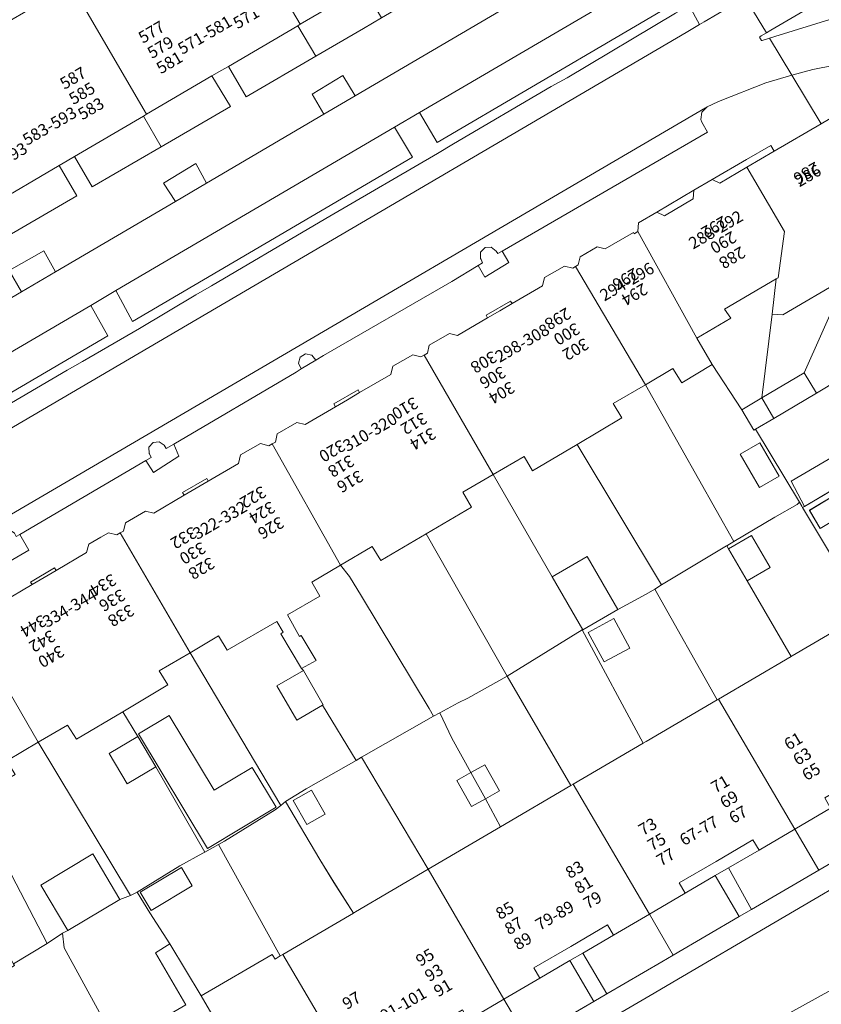
# Model space of a CAD drawing. Units: metres. Extents: x 75093 to 80256, y 453306 to 456736.
# Drawn here: x 77361 to 77429, y 453630 to 453714 of the extents above; entities that cross this region are included whole.
import ezdxf
from ezdxf.enums import TextEntityAlignment as Align

# ---------------------------------------------------------------- set-up
doc = ezdxf.new("R2010")
doc.units = ezdxf.units.M
doc.header["$MEASUREMENT"] = 0
for name, color, linetype, lineweight in [('Begroeid terreindeel_groenvoorziening_heesters_0', 7, 'Continuous', 0), ('Gebouwinstallatie_bordes_0', 7, 'Continuous', 0), ('Nummeraanduiding', 7, 'Continuous', 0), ('Nummeraanduidingreeks', 7, 'Continuous', 0), ('Onbegroeid terreindeel_erf_0', 7, 'Continuous', 0), ('Onbegroeid terreindeel_onverhard_0', 7, 'Continuous', 0), ('Pand_0', 7, 'Continuous', 0), ('Scheiding_0', 7, 'Continuous', 0), ('Wegdeel_gesloten verharding_asfalt_0', 7, 'Continuous', 0), ('Wegdeel_open verharding_0', 7, 'Continuous', 0), ('Wegdeel_open verharding_betonstraatstenen_0', 7, 'Continuous', 0), ('Wegdeel_open verharding_gebakken klinkers_0', 7, 'Continuous', 0), ('Wegdeel_open verharding_tegels_0', 7, 'Continuous', 0)]:
    doc.layers.add(name, color=color, linetype=linetype, lineweight=lineweight)

# ---------------------------------------------------------------- blocks, each defined once
blk = doc.blocks.new('BGT_lev_stadsdelen_Segbroek_REALDWG_1_FMEBLOCK159')
at = {"layer": 'Onbegroeid terreindeel_erf_0'}
for points in [[(2.877, 6.227), (-0.878, 3.787), (-6.654, 0.35), (-6.833, 0.277), (-2.926, -6.228), (6.833, -0.419)], [(-6.252, 0.031), (-3.631, 1.601), (-2.71, 0.063), (-5.331, -1.507)]]:
    blk.add_lwpolyline(points, close=True, dxfattribs=at)
blk = doc.blocks.new('BGT_lev_stadsdelen_Segbroek_REALDWG_1_FMEBLOCK223')
at = {"layer": 'Onbegroeid terreindeel_erf_0'}
for points in [[(0.43, 6.537), (-0.297, 6.102), (-2.631, 4.835), (-2.694, 4.794), (-5.662, 3.087), (-5.716, 3.089), (-0.558, -6.537), (-0.3, -6.386), (5.716, -2.859)], [(-3.859, 0.36), (-5.209, 2.863), (-3.037, 4.034), (-1.687, 1.531)]]:
    blk.add_lwpolyline(points, close=True, dxfattribs=at)
blk = doc.blocks.new('BGT_lev_stadsdelen_Segbroek_REALDWG_1_FMEBLOCK249')
at = {"layer": 'Onbegroeid terreindeel_erf_0'}
for points in [[(0.404, 6.606), (-0.062, 6.341), (-4.296, 3.929), (-6.042, 2.849), (-3.135, -2.061), (-1.938, -3.993), (-0.291, -6.606), (-0.105, -6.497), (6.043, -2.892)], [(-2.689, 1.782), (-4.238, 0.901), (-5.393, 2.933), (-3.844, 3.814)]]:
    blk.add_lwpolyline(points, close=True, dxfattribs=at)
blk = doc.blocks.new('BGT_lev_stadsdelen_Segbroek_REALDWG_1_FMEBLOCK271')
at = {"layer": 'Onbegroeid terreindeel_erf_0'}
for points in [[(2.818, 2.027), (2.663, 1.936), (1.637, 3.669), (-0.861, 7.495), (-3.425, 5.947), (-4.197, 7.157), (-6.522, 5.789), (0.978, -7.496), (4.437, -5.424), (6.33, -4.359), (6.522, -4.163)], [(3.167, 0.875), (4.81, -1.949), (3.14, -2.921), (1.497, -0.097)]]:
    blk.add_lwpolyline(points, close=True, dxfattribs=at)
blk = doc.blocks.new('BGT_lev_stadsdelen_Segbroek_REALDWG_1_FMEBLOCK666')
at = {"layer": 'Onbegroeid terreindeel_erf_0'}
for points in [[(0.834, 6.411), (-0.326, 5.773), (-0.514, 5.67), (-2.458, 4.602), (-6.063, 2.367), (-4.979, 0.618), (-3.282, -1.987), (-0.64, -6.411), (5.371, -2.912), (5.62, -3.287), (6.063, -3.027)], [(-1.392, 2.918), (-4.882, 0.839), (-5.799, 2.377), (-2.309, 4.456)]]:
    blk.add_lwpolyline(points, close=True, dxfattribs=at)
blk = doc.blocks.new('BGT_lev_stadsdelen_Segbroek_REALDWG_1_FMEBLOCK956')
at = {"layer": 'Wegdeel_gesloten verharding_asfalt_0'}
for points in [[(25.785, 10.189), (23.892, 13.316), (17.409, 7.826), (16.991, 7.472), (16.712, 7.961), (15.955, 9.285), (15.708, 9.716), (16.123, 9.962), (23.337, 14.235), (21.56, 17.171), (15.772, 13.799), (9.281, 10.001), (8.012, 9.256), (-12.332, -2.661), (-19.978, -7.164), (-25.488, -10.411), (-25.785, -10.586), (-23.986, -13.573), (-23.615, -13.355), (-16.708, -9.292), (-16.275, -9.037), (-16.022, -9.477), (-15.238, -10.84), (-14.957, -11.328), (-15.5, -11.495), (-23.277, -13.885), (-23.717, -14.02), (-21.82, -17.171), (-20.044, -16.664), (-18.201, -16.308), (-15.33, -15.445), (-15.181, -15.4), (-7.739, -10.966), (-7.205, -10.654), (13.128, 1.24), (20.416, 5.477), (20.61, 5.59), (22.791, 7.355)], [(6.162, 2.415), (6.543, 2.43), (6.968, 1.702), (6.536, 1.449), (-1.247, -3.107), (-1.887, -3.377), (-3.689, -3.841), (-4.728, -3.935), (-5.546, -3.972), (-6.046, -3.929), (-6.176, -3.671), (-6.406, -3.208), (-5.928, -2.929), (1.905, 1.645), (2.45, 1.869), (4.277, 2.34)]]:
    blk.add_lwpolyline(points, close=True, dxfattribs=at)
blk = doc.blocks.new('BGT_lev_stadsdelen_Segbroek_REALDWG_1_FMEBLOCK957')
at = {"layer": 'Wegdeel_open verharding_tegels_0'}
for points in [[(12.0735, 2.754), (23.0565, 9.178), (22.0075, 10.996), (24.9465, 12.659), (25.9505, 10.876), (36.0985, 16.841), (35.0965, 18.392), (37.8315, 20.072), (38.7395, 18.394), (48.6695, 24.231), (47.6745, 25.95), (50.2735, 27.516), (51.3275, 25.793), (69.3405, 36.382)], [(53.5375, 32.403), (52.0155, 31.514), (47.9825, 29.154), (42.0945, 25.708), (40.5815, 28.293), (40.0345, 27.973), (39.1895, 27.478), (40.7705, 24.897), (34.9005, 21.469), (29.0565, 18.073), (27.5425, 20.658), (26.9175, 20.292), (26.2345, 19.892), (27.7445, 17.312), (21.8635, 13.895)]]:
    blk.add_lwpolyline(points, dxfattribs=at)
blk = doc.blocks.new('BGT_lev_stadsdelen_Segbroek_REALDWG_1_FMEBLOCK1564')
at = {"layer": 'Onbegroeid terreindeel_erf_0'}
for points in [[(-0.981, 8.447), (-3.598, 6.911), (-2.865, 5.713), (-6.693, 3.442), (-5.408, 1.348), (-3.881, -1.224), (0.266, -8.447), (1.426, -7.809), (1.933, -7.53), (6.228, -4.871), (6.694, -4.489)], [(-2.76, 3.136), (1.061, -3.212), (4.269, -1.281), (6.293, -4.644), (0.478, -8.144), (-5.367, 1.566)]]:
    blk.add_lwpolyline(points, close=True, dxfattribs=at)

msp = doc.modelspace()

# ---------------------------------------------------------------- linework, layer by layer
at = {"layer": 'Begroeid terreindeel_groenvoorziening_heesters_0'}
for points in [[(77420.293, 453717.25), (77418.818, 453719.781), (77394.815, 453705.701), (77396.317, 453703.176)], [(77392.705, 453704.463), (77369.11, 453690.622), (77370.513, 453688.013), (77394.232, 453701.912)], [(77366.972, 453689.368), (77359.703, 453685.104), (77343.208, 453675.443), (77344.671, 453672.873), (77368.423, 453686.781)]]:
    msp.add_lwpolyline(points, close=True, dxfattribs=at)
at = {"layer": 'Gebouwinstallatie_bordes_0'}
for points in [[(77424.85, 453702.419), (77424.568, 453702.913), (77422.501, 453701.733), (77419.598, 453700.029), (77420.249, 453699.717), (77422.55, 453701.068)], [(77418.063, 453699.116), (77414.908, 453697.272), (77415.573, 453696.966), (77418, 453698.393)], [(77402.661, 453689.519), (77402.528, 453689.733), (77400.455, 453688.534), (77400.586, 453688.307), (77401.624, 453688.913)], [(77389.745, 453681.974), (77389.623, 453682.212), (77387.562, 453681.018), (77387.699, 453680.78), (77388.722, 453681.377)], [(77376.921, 453674.472), (77376.805, 453674.699), (77374.744, 453673.505), (77374.877, 453673.275), (77375.899, 453673.874)], [(77364.059, 453666.917), (77363.91, 453667.128), (77361.879, 453665.922), (77362.005, 453665.71), (77363.032, 453666.314)], [(77423.574, 453643.222), (77423.06, 453644.08), (77419.941, 453642.259), (77416.821, 453640.438), (77417.334, 453639.572), (77419.875, 453641.058), (77420.982, 453641.706)], [(77411.256, 453636.01), (77410.745, 453636.883), (77407.631, 453635.057), (77404.516, 453633.23), (77405.021, 453632.367), (77407.565, 453633.854), (77408.66, 453634.493)]]:
    msp.add_lwpolyline(points, close=True, dxfattribs=at)
at = {"layer": 'Onbegroeid terreindeel_erf_0'}
for points in [[(77391.592, 453713.727), (77390.074, 453716.315), (77384.721, 453713.18), (77384.523, 453713.064), (77386.037, 453710.478), (77390.07, 453712.838)], [(77386.037, 453710.478), (77384.523, 453713.064), (77378.636, 453709.617), (77380.149, 453707.032)], [(77378.825, 453706.221), (77377.244, 453708.802), (77371.703, 453705.558), (77371.44, 453705.404), (77372.955, 453702.793)], [(77371.44, 453705.404), (77365.597, 453701.982), (77367.111, 453699.397), (77372.955, 453702.793)], [(77424.85, 453702.419), (77424.568, 453702.913), (77422.501, 453701.733), (77419.598, 453700.029), (77420.249, 453699.717), (77422.55, 453701.068)], [(77365.799, 453698.636), (77364.289, 453701.216), (77358.428, 453697.785), (77359.918, 453695.219)], [(77418.063, 453699.116), (77414.908, 453697.272), (77415.573, 453696.966), (77418, 453698.393)], [(77431.666, 453693.215), (77430.706, 453691.561), (77425.6, 453688.558), (77424.702, 453688.633), (77423.819, 453681.536), (77427.409, 453683.662)], [(77433.343, 453688.341), (77434.287, 453688.883), (77431.666, 453693.215), (77427.409, 453683.662), (77428.436, 453681.929), (77433.925, 453685.235), (77434.163, 453684.834), (77435.157, 453685.364), (77434.863, 453685.846)], [(77424.702, 453688.633), (77425.041, 453691.617), (77420.662, 453689.04), (77421.188, 453688.284), (77418.322, 453686.594), (77419.609, 453684.348), (77422.107, 453680.522), (77423.819, 453681.536)], [(77402.661, 453689.519), (77402.528, 453689.733), (77400.455, 453688.534), (77400.586, 453688.307), (77401.624, 453688.913)], [(77434.646, 453682.098), (77435.501, 453682.576), (77434.163, 453684.834), (77433.925, 453685.235), (77428.436, 453681.929), (77424.825, 453679.791), (77423.288, 453678.88), (77426.992, 453672.69), (77427.193, 453672.356), (77427.257, 453672.25), (77427.436, 453672.323), (77426.296, 453674.472), (77431.077, 453677.26), (77432.569, 453676.876), (77433.212, 453675.76), (77436.967, 453678.2)], [(77413.949, 453682.642), (77411.231, 453681.042), (77411.964, 453679.831), (77408.18, 453677.586), (77415.308, 453665.678), (77420.825, 453668.983), (77420.839, 453668.991), (77421.449, 453669.357)], [(77389.745, 453681.974), (77389.623, 453682.212), (77387.562, 453681.018), (77387.699, 453680.78), (77388.722, 453681.377)], [(77408.18, 453677.586), (77404.395, 453675.341), (77403.687, 453676.552), (77401.067, 453675.028), (77406.066, 453666.383), (77409.034, 453668.09), (77411.618, 453663.596), (77411.681, 453663.637), (77414.015, 453664.904), (77414.742, 453665.339), (77415.308, 453665.678)], [(77401.067, 453675.028), (77398.494, 453673.531), (77399.215, 453672.282), (77395.374, 453670.024), (77402.251, 453657.954), (77408.596, 453661.891), (77408.65, 453661.889), (77406.066, 453666.383)], [(77376.921, 453674.472), (77376.805, 453674.699), (77374.744, 453673.505), (77374.877, 453673.275), (77375.899, 453673.874)], [(77427.257, 453672.25), (77427.193, 453672.356), (77426.992, 453672.69), (77426.8, 453672.494), (77424.907, 453671.429), (77421.449, 453669.357), (77420.839, 453668.991), (77420.994, 453668.732), (77422.943, 453669.873), (77424.526, 453667.169), (77422.577, 453666.028), (77426.305, 453659.625), (77426.375, 453659.666), (77432.371, 453663.182), (77431.164, 453665.745)], [(77395.374, 453670.024), (77391.532, 453667.765), (77390.812, 453668.951), (77388.127, 453667.367), (77388.903, 453666.403), (77389.894, 453664.737), (77395.642, 453655.212), (77396.001, 453654.554), (77396.535, 453654.846), (77398.102, 453655.699), (77398.923, 453656.096), (77402.251, 453657.954)], [(77422.577, 453666.028), (77420.994, 453668.732), (77420.839, 453668.991), (77420.825, 453668.983), (77415.308, 453665.678), (77414.742, 453665.339), (77420.028, 453655.943), (77420.143, 453656.01), (77426.305, 453659.625)], [(77389.894, 453664.737), (77388.903, 453666.403), (77388.127, 453667.367), (77385.694, 453665.931), (77386.39, 453664.745), (77383.645, 453663.138), (77384.65, 453661.319), (77384.789, 453661.389), (77386.055, 453659.269), (77384.821, 453658.594), (77384.985, 453658.431), (77386.664, 453655.532), (77386.593, 453655.491), (77389.446, 453650.822), (77389.912, 453651.086), (77396.001, 453654.554), (77395.642, 453655.212)], [(77364.059, 453666.917), (77363.91, 453667.128), (77361.879, 453665.922), (77362.005, 453665.71), (77363.032, 453666.314)], [(77382.738, 453657.129), (77384.985, 453658.431), (77384.821, 453658.594), (77383.065, 453661.548), (77383.274, 453661.682), (77382.724, 453662.598), (77378.543, 453660.15), (77377.81, 453661.361), (77375.397, 453659.942), (77383.072, 453647.006), (77383.466, 453647.329), (77385.212, 453648.41), (77389.446, 453650.822), (77386.593, 453655.491), (77384.418, 453654.23)], [(77408.596, 453661.891), (77402.251, 453657.954), (77407.648, 453648.683), (77407.844, 453648.798), (77413.754, 453652.265)], [(77402.251, 453657.954), (77398.923, 453656.096), (77398.102, 453655.699), (77396.535, 453654.846), (77397.552, 453652.691), (77399.164, 453649.788), (77400.346, 453650.452), (77401.589, 453648.237), (77400.407, 453647.573), (77401.669, 453645.177), (77407.648, 453648.683)], [(77372.497, 453650.271), (77370.063, 453648.826), (77368.536, 453651.397), (77370.97, 453652.843), (77369.685, 453654.937), (77365.768, 453652.614), (77365.01, 453653.812), (77362.52, 453652.35), (77370.356, 453639.358), (77370.907, 453639.642), (77374.512, 453641.877), (77376.456, 453642.945), (77376.644, 453643.048)], [(77397.982, 453649.125), (77399.164, 453649.788), (77397.552, 453652.691), (77396.535, 453654.846), (77396.001, 453654.554), (77389.912, 453651.086), (77395.551, 453641.589), (77401.669, 453645.177), (77400.407, 453647.573), (77399.225, 453646.91)], [(77362.52, 453652.35), (77359.867, 453650.792), (77360.574, 453649.631), (77356.71, 453647.362), (77358.737, 453644.012), (77363.284, 453635.318), (77364.597, 453636.182), (77365.046, 453636.404), (77362.74, 453640.257), (77367.144, 453642.893), (77369.45, 453639.039), (77370.356, 453639.358)], [(77432.199, 453648.276), (77430.603, 453647.346), (77429.637, 453646.783), (77426.609, 453645.004), (77428.648, 453641.525), (77432.64, 453643.855), (77434.27, 453644.806)], [(77358.737, 453644.012), (77356.71, 453647.362), (77352.816, 453645.076), (77352.109, 453646.261), (77349.728, 453644.85), (77349.518, 453644.726), (77350.226, 453643.565), (77355.346, 453634.786), (77355.762, 453635.033), (77355.973, 453634.699), (77357.39, 453635.541), (77358.806, 453636.384), (77360.447, 453633.591), (77363.284, 453635.318)], [(77386.373, 453642.42), (77383.466, 453647.329), (77383.072, 453647.006), (77382.606, 453646.624), (77378.311, 453643.965), (77377.804, 453643.686), (77383.033, 453634.248), (77383.247, 453634.373), (77389.218, 453637.875), (77387.571, 453640.487)], [(77426.609, 453645.004), (77423.574, 453643.222), (77420.982, 453641.706), (77422.925, 453638.185), (77428.648, 453641.525)], [(77423.574, 453643.222), (77423.06, 453644.08), (77419.941, 453642.259), (77416.821, 453640.438), (77417.334, 453639.572), (77419.875, 453641.058), (77420.982, 453641.706)], [(77420.982, 453641.706), (77419.875, 453641.058), (77421.899, 453637.586), (77422.925, 453638.185)], [(77419.875, 453641.058), (77417.334, 453639.572), (77414.295, 453637.791), (77416.309, 453634.324), (77421.899, 453637.586)], [(77372.467, 453634.518), (77373.688, 453635.288), (77371.991, 453637.893), (77370.907, 453639.642), (77370.356, 453639.358), (77369.45, 453639.039), (77365.046, 453636.404), (77364.597, 453636.182), (77364.72, 453634.93), (77369.212, 453626.719), (77369.405, 453626.831), (77375.019, 453630.1)], [(77416.309, 453634.324), (77414.295, 453637.791), (77411.256, 453636.01), (77408.66, 453634.493), (77410.69, 453631.045), (77415.331, 453633.753)], [(77411.256, 453636.01), (77410.745, 453636.883), (77407.631, 453635.057), (77404.516, 453633.23), (77405.021, 453632.367), (77407.565, 453633.854), (77408.66, 453634.493)], [(77364.72, 453634.93), (77364.597, 453636.182), (77363.284, 453635.318), (77360.447, 453633.591), (77360.528, 453633.454), (77359.094, 453632.601), (77357.677, 453631.759), (77360.753, 453626.302), (77362.024, 453623.932), (77362.527, 453622.827), (77369.212, 453626.719)], [(77408.66, 453634.493), (77407.565, 453633.854), (77409.584, 453630.4), (77410.69, 453631.045)], [(77407.565, 453633.854), (77405.021, 453632.367), (77401.974, 453630.585), (77403.994, 453627.138), (77409.584, 453630.4)], [(77401.974, 453630.585), (77398.946, 453628.815), (77396.363, 453627.297), (77398.381, 453623.862), (77403.994, 453627.138)]]:
    msp.add_lwpolyline(points, close=True, dxfattribs=at)
at = {"layer": 'Onbegroeid terreindeel_onverhard_0'}
for points in [[(77388.328, 453708.84), (77385.729, 453707.274), (77386.724, 453705.555), (77389.382, 453707.117)], [(77375.886, 453701.396), (77373.151, 453699.716), (77374.153, 453698.165), (77376.794, 453699.718)], [(77363.001, 453693.983), (77360.062, 453692.32), (77361.111, 453690.502), (77364.005, 453692.2)], [(77401.811, 453693.958), (77401.464, 453693.757), (77401.316, 453693.961), (77400.902, 453694.296), (77400.37, 453694.264), (77400, 453693.881), (77399.986, 453693.348), (77400.033, 453693.243), (77400.146, 453692.962), (77399.776, 453692.738), (77400.347, 453691.764), (77402.39, 453693)], [(77385.704, 453685.163), (77385.176, 453685.259), (77384.72, 453684.976), (77384.572, 453684.459), (77384.808, 453683.979), (77386.031, 453684.737)], [(77374.009, 453677.621), (77373.373, 453677.246), (77373.209, 453677.512), (77372.777, 453677.819), (77372.251, 453677.752), (77371.91, 453677.346), (77371.935, 453676.816), (77371.951, 453676.783), (77372.107, 453676.482), (77371.656, 453676.219), (77372.28, 453675.214), (77374.428, 453676.606)], [(77360.967, 453669.969), (77360.654, 453669.786), (77360.524, 453670.063), (77360.08, 453670.366), (77359.547, 453670.293), (77359.2, 453669.881), (77359.22, 453669.344), (77359.243, 453669.294), (77359.378, 453669.026), (77358.922, 453668.761), (77359.687, 453667.431), (77361.746, 453668.62)]]:
    msp.add_lwpolyline(points, close=True, dxfattribs=at)
at = {"layer": 'Pand_0'}
for points in [[(77393.004, 453728.521), (77390.194, 453726.929), (77387.448, 453731.519), (77383.79, 453729.36), (77383.281, 453729.059), (77383.608, 453728.497), (77380.878, 453726.916), (77381.675, 453725.617), (77378.5, 453723.747), (77384.721, 453713.18), (77390.074, 453716.315), (77391.592, 453713.727), (77399.21, 453718.197)], [(77365.877, 453715.576), (77371.703, 453705.558), (77377.244, 453708.802), (77378.089, 453709.297), (77378.636, 453709.617), (77384.523, 453713.064), (77384.721, 453713.18), (77378.5, 453723.747), (77378.302, 453723.63), (77376.004, 453722.274), (77375.244, 453723.637), (77371.171, 453721.285), (77370.873, 453721.113), (77367.511, 453719.171), (77368.296, 453717.833), (77365.529, 453716.22)], [(77352.718, 453707.837), (77358.428, 453697.785), (77364.289, 453701.216), (77364.972, 453701.616), (77365.597, 453701.982), (77371.44, 453705.404), (77371.703, 453705.558), (77365.877, 453715.576), (77365.462, 453715.338), (77363.714, 453714.337), (77363.173, 453715.283), (77358.495, 453712.546), (77354.459, 453710.185), (77355.051, 453709.188)], [(77413.324, 453695.631), (77418.322, 453686.594), (77421.188, 453688.284), (77420.662, 453689.04), (77425.041, 453691.617), (77425.203, 453691.713), (77425.738, 453695.641), (77422.55, 453701.068), (77420.249, 453699.717), (77419.598, 453700.029), (77418.063, 453699.116), (77418, 453698.393), (77415.573, 453696.966), (77414.908, 453697.272), (77413.373, 453696.373)], [(77408.033, 453692.659), (77413.949, 453682.642), (77416.273, 453684.01), (77417.045, 453682.8), (77419.609, 453684.348), (77418.322, 453686.594), (77413.324, 453695.631), (77412.996, 453695.44), (77412.941, 453695.535), (77410.557, 453694.147), (77409.874, 453694.328), (77408.436, 453693.492), (77408.271, 453692.797)], [(77408.033, 453692.659), (77407.795, 453692.521), (77407.112, 453692.702), (77405.413, 453691.716), (77405.234, 453691.021), (77402.661, 453689.519), (77401.624, 453688.913), (77400.586, 453688.307), (77398.033, 453686.816), (77397.349, 453686.996), (77395.65, 453686.006), (77395.49, 453685.315), (77395.213, 453685.156), (77401.067, 453675.028), (77403.687, 453676.552), (77404.395, 453675.341), (77408.18, 453677.586), (77411.964, 453679.831), (77411.231, 453681.042), (77413.949, 453682.642)], [(77395.213, 453685.156), (77394.935, 453684.996), (77394.252, 453685.181), (77392.556, 453684.207), (77392.394, 453683.521), (77389.745, 453681.974), (77388.722, 453681.377), (77387.699, 453680.78), (77385.124, 453679.276), (77384.441, 453679.459), (77382.761, 453678.488), (77382.62, 453677.791), (77382.333, 453677.629), (77388.127, 453667.367), (77390.812, 453668.951), (77391.532, 453667.765), (77395.374, 453670.024), (77399.215, 453672.282), (77398.494, 453673.531), (77401.067, 453675.028)], [(77423.819, 453681.536), (77424.825, 453679.791), (77428.436, 453681.929), (77427.409, 453683.662)], [(77423.819, 453681.536), (77422.107, 453680.522), (77423.133, 453678.789), (77423.288, 453678.88), (77424.825, 453679.791)], [(77369.458, 453670.089), (77375.397, 453659.942), (77377.81, 453661.361), (77378.543, 453660.15), (77382.724, 453662.598), (77383.274, 453661.682), (77383.065, 453661.548), (77384.821, 453658.594), (77386.055, 453659.269), (77384.789, 453661.389), (77384.65, 453661.319), (77383.645, 453663.138), (77386.39, 453664.745), (77385.694, 453665.931), (77388.127, 453667.367), (77382.333, 453677.629), (77382.046, 453677.466), (77381.364, 453677.654), (77379.674, 453676.696), (77379.489, 453675.976), (77376.921, 453674.472), (77375.899, 453673.874), (77374.877, 453673.275), (77372.308, 453671.772), (77371.623, 453671.947), (77369.919, 453670.936), (77369.739, 453670.252)], [(77423.637, 453677.728), (77421.967, 453676.756), (77423.61, 453673.932), (77425.28, 453674.904)], [(77433.212, 453675.76), (77432.569, 453676.876), (77431.077, 453677.26), (77426.296, 453674.472), (77427.436, 453672.323)], [(77427.838, 453672.004), (77428.759, 453670.466), (77431.38, 453672.036), (77430.459, 453673.574)], [(77356.617, 453662.548), (77362.52, 453652.35), (77365.01, 453653.812), (77365.768, 453652.614), (77369.685, 453654.937), (77373.513, 453657.208), (77372.78, 453658.406), (77375.397, 453659.942), (77369.458, 453670.089), (77369.177, 453669.925), (77368.493, 453670.105), (77367.828, 453669.718), (77366.813, 453669.127), (77366.63, 453668.427), (77364.059, 453666.917), (77363.032, 453666.314), (77362.005, 453665.71), (77359.439, 453664.203), (77358.754, 453664.382), (77357.059, 453663.39), (77356.902, 453662.714)], [(77422.943, 453669.873), (77420.994, 453668.732), (77422.577, 453666.028), (77424.526, 453667.169)], [(77409.034, 453668.09), (77406.066, 453666.383), (77408.65, 453661.889), (77411.618, 453663.596)], [(77420.143, 453656.01), (77426.609, 453645.004), (77429.637, 453646.783), (77429.136, 453647.648), (77432.246, 453649.467), (77435.355, 453651.285), (77435.867, 453650.414), (77438.778, 453652.134), (77434.894, 453658.855), (77432.371, 453663.182), (77426.375, 453659.666), (77426.305, 453659.625)], [(77343.708, 453654.988), (77349.518, 453644.726), (77349.728, 453644.85), (77352.109, 453646.261), (77352.816, 453645.076), (77356.71, 453647.362), (77360.574, 453649.631), (77359.867, 453650.792), (77362.52, 453652.35), (77356.617, 453662.548), (77356.332, 453662.382), (77355.648, 453662.562), (77353.939, 453661.566), (77353.778, 453660.874), (77351.219, 453659.368), (77350.187, 453658.761), (77349.155, 453658.154), (77346.597, 453656.649), (77345.913, 453656.831), (77344.216, 453655.847), (77344.007, 453655.159)], [(77411.275, 453662.836), (77409.103, 453661.665), (77410.453, 453659.162), (77412.625, 453660.333)], [(77384.985, 453658.431), (77382.738, 453657.129), (77384.418, 453654.23), (77386.593, 453655.491), (77386.664, 453655.532)], [(77407.844, 453648.798), (77414.295, 453637.791), (77417.334, 453639.572), (77416.821, 453640.438), (77419.941, 453642.259), (77423.06, 453644.08), (77423.574, 453643.222), (77426.609, 453645.004), (77420.143, 453656.01), (77420.028, 453655.943), (77414.012, 453652.416), (77413.754, 453652.265)], [(77373.618, 453654.631), (77371.011, 453653.061), (77376.856, 453643.351), (77382.671, 453646.851), (77380.647, 453650.214), (77377.439, 453648.283)], [(77370.97, 453652.843), (77368.536, 453651.397), (77370.063, 453648.826), (77372.497, 453650.271)], [(77399.164, 453649.788), (77397.982, 453649.125), (77399.225, 453646.91), (77400.407, 453647.573)], [(77399.164, 453649.788), (77400.407, 453647.573), (77401.589, 453648.237), (77400.346, 453650.452)], [(77385.664, 453648.295), (77384.115, 453647.414), (77385.27, 453645.382), (77386.819, 453646.263)], [(77395.551, 453641.589), (77401.974, 453630.585), (77405.021, 453632.367), (77404.516, 453633.23), (77407.631, 453635.057), (77410.745, 453636.883), (77411.256, 453636.01), (77414.295, 453637.791), (77407.844, 453648.798), (77407.648, 453648.683), (77401.669, 453645.177)], [(77362.74, 453640.257), (77365.046, 453636.404), (77369.45, 453639.039), (77367.144, 453642.893)], [(77375.578, 453640.193), (77374.661, 453641.731), (77371.171, 453639.652), (77372.088, 453638.114)], [(77383.247, 453634.373), (77389.698, 453623.387), (77392.74, 453625.169), (77392.235, 453626.032), (77395.343, 453627.855), (77398.451, 453629.677), (77398.946, 453628.815), (77401.974, 453630.585), (77395.551, 453641.589), (77389.404, 453637.984), (77389.218, 453637.875)], [(77369.405, 453626.831), (77376.126, 453615.439), (77379.526, 453617.44), (77379.019, 453618.302), (77382.48, 453620.319), (77376.33, 453630.864), (77373.688, 453635.288), (77372.467, 453634.518), (77375.019, 453630.1)], [(77376.33, 453630.864), (77382.48, 453620.319), (77385.863, 453622.291), (77386.367, 453621.436), (77389.698, 453623.387), (77383.247, 453634.373), (77383.033, 453634.248), (77382.59, 453633.988), (77382.341, 453634.363)]]:
    msp.add_lwpolyline(points, close=True, dxfattribs=at)
msp.add_lwpolyline([(77431.797, 453706.498), (77428.836, 453704.76), (77424.85, 453702.419), (77422.55, 453701.068), (77425.738, 453695.641), (77425.203, 453691.713), (77425.041, 453691.617), (77424.702, 453688.633), (77425.6, 453688.558), (77430.706, 453691.561)], dxfattribs=at)
at = {"layer": 'Scheiding_0'}
for p, q in [((77428.648, 453641.525), (77432.64, 453643.855)), ((77408.66, 453634.493), (77410.69, 453631.045)), ((77415.331, 453633.753), (77416.309, 453634.324)), ((77409.584, 453630.4), (77407.565, 453633.854)), ((77410.69, 453631.045), (77415.331, 453633.753)), ((77403.994, 453627.138), (77409.584, 453630.4))]:
    msp.add_line(p, q, dxfattribs=at)
for points in [[(77386.037, 453710.478), (77390.07, 453712.838), (77391.592, 453713.727)], [(77378.636, 453709.617), (77380.149, 453707.032), (77386.037, 453710.478)], [(77372.955, 453702.793), (77378.825, 453706.221), (77377.244, 453708.802)], [(77365.597, 453701.982), (77367.111, 453699.397), (77372.955, 453702.793)], [(77359.918, 453695.219), (77365.799, 453698.636), (77364.289, 453701.216)], [(77420.982, 453641.706), (77422.925, 453638.185), (77428.648, 453641.525)], [(77416.309, 453634.324), (77421.899, 453637.586), (77419.875, 453641.058)]]:
    msp.add_lwpolyline(points, dxfattribs=at)
at = {"layer": 'Wegdeel_gesloten verharding_asfalt_0'}
for points in [[(77359.703, 453685.104), (77366.972, 453689.368), (77369.11, 453690.622), (77392.705, 453704.463), (77394.815, 453705.701), (77418.818, 453719.781)], [(77407.395, 453717.706), (77389.382, 453707.117), (77386.724, 453705.555), (77376.794, 453699.718), (77374.153, 453698.165), (77364.005, 453692.2), (77361.111, 453690.502), (77350.128, 453684.078)], [(77316.644, 453646.161), (77372.658, 453678.941), (77419.054, 453706.118), (77419.154, 453706.169), (77419.17, 453706.186), (77420.083, 453706.612), (77420.288, 453706.708), (77424.152, 453708.226), (77426.368, 453708.858), (77424.471, 453712.009), (77423.845, 453711.817), (77423.776, 453711.797), (77423.604, 453712.099), (77423.752, 453712.191), (77424.202, 453712.456), (77422.403, 453715.443), (77418.938, 453713.401), (77418.535, 453713.163), (77417.397, 453712.493), (77298.03, 453642.513)]]:
    msp.add_lwpolyline(points, dxfattribs=at)
at = {"layer": 'Wegdeel_open verharding_0'}
for points in [[(77432.64, 453643.855), (77428.648, 453641.525), (77422.925, 453638.185), (77421.899, 453637.586), (77416.309, 453634.324), (77415.331, 453633.753), (77410.69, 453631.045), (77409.584, 453630.4), (77403.994, 453627.138)], [(77409.962, 453628.327), (77414.691, 453631.097), (77416.28, 453632.028), (77433.616, 453642.182)]]:
    msp.add_lwpolyline(points, dxfattribs=at)
at = {"layer": 'Wegdeel_open verharding_betonstraatstenen_0'}
msp.add_lwpolyline([(77417.397, 453712.493), (77418.535, 453713.163), (77417.66, 453714.775), (77416.505, 453714.115), (77407.325, 453708.635), (77405.98, 453707.908), (77397.697, 453703.043), (77396.331, 453702.246), (77387.231, 453696.913), (77385.917, 453696.172), (77377.196, 453691.028), (77375.884, 453690.258), (77371.114, 453687.421), (77366.267, 453684.62), (77364.979, 453683.878), (77321.614, 453658.44), (77320.273, 453657.715), (77308.504, 453650.73), (77307.26, 453650.013), (77297.974, 453644.568), (77298.352, 453643.894), (77298.461, 453643.636), (77298.428, 453643.005), (77298.03, 453642.513)], close=True, dxfattribs=at)
msp.add_lwpolyline([(77360.654, 453669.786), (77360.967, 453669.969), (77371.656, 453676.219), (77372.107, 453676.482), (77371.951, 453676.783), (77371.935, 453676.816), (77371.91, 453677.346), (77372.251, 453677.752), (77372.777, 453677.819), (77373.209, 453677.512), (77373.373, 453677.246), (77374.009, 453677.621), (77384.362, 453683.716), (77384.808, 453683.979), (77384.572, 453684.459), (77384.72, 453684.976), (77385.176, 453685.259), (77385.704, 453685.163), (77386.031, 453684.737), (77386.684, 453685.114), (77397.561, 453691.401), (77399.776, 453692.738), (77400.146, 453692.962), (77400.033, 453693.243), (77399.986, 453693.348), (77400, 453693.881), (77400.37, 453694.264), (77400.902, 453694.296), (77401.316, 453693.961), (77401.464, 453693.757), (77401.811, 453693.958), (77419.211, 453704.049), (77418.723, 453704.888), (77418.654, 453705.11), (77418.736, 453705.732), (77419.154, 453706.169), (77419.054, 453706.118), (77372.658, 453678.941), (77316.644, 453646.161)], dxfattribs=at)
at = {"layer": 'Wegdeel_open verharding_gebakken klinkers_0'}
msp.add_lwpolyline([(77424.848, 453628.711), (77433.393, 453633.416), (77433.73, 453634.591), (77434.585, 453636.137), (77435.765, 453637.451), (77436.199, 453637.756), (77437.21, 453638.467), (77438.78, 453639.356), (77450.942, 453646.506), (77448.339, 453650.82), (77444.716, 453648.682), (77441.524, 453646.81), (77442.415, 453645.33), (77437.392, 453642.389), (77436.557, 453643.905), (77433.616, 453642.182), (77416.28, 453632.028), (77414.691, 453631.097), (77409.962, 453628.327)], dxfattribs=at)
msp.add_lwpolyline([(77442.507, 453613.607), (77440.856, 453616.388), (77439.604, 453618.508), (77438.993, 453619.542), (77435.306, 453625.784), (77434.246, 453627.579), (77434.14, 453627.762), (77433.453, 453629.389), (77433.149, 453631.129), (77433.243, 453632.893), (77433.393, 453633.416), (77424.848, 453628.711), (77426.003, 453628.403), (77427.569, 453627.575), (77428.911, 453626.419), (77429.959, 453624.991), (77432.688, 453620.308), (77434.586, 453621.343), (77437.814, 453616.151), (77435.772, 453615.017), (77435.822, 453614.931), (77437.276, 453612.446), (77448.238, 453593.741), (77452.652, 453596.289)], close=True, dxfattribs=at)
at = {"layer": 'Wegdeel_open verharding_tegels_0'}
for points in [[(77420.293, 453717.25), (77396.317, 453703.176), (77394.815, 453705.701), (77392.705, 453704.463), (77394.232, 453701.912), (77370.513, 453688.013), (77369.11, 453690.622), (77366.972, 453689.368), (77368.423, 453686.781), (77344.671, 453672.873)], [(77417.66, 453714.775), (77418.535, 453713.163), (77418.938, 453713.401), (77422.403, 453715.443)], [(77321.614, 453658.44), (77364.979, 453683.878), (77366.267, 453684.62), (77371.114, 453687.421), (77375.884, 453690.258), (77377.196, 453691.028), (77385.917, 453696.172), (77387.231, 453696.913), (77396.331, 453702.246), (77397.697, 453703.043), (77405.98, 453707.908), (77407.325, 453708.635), (77416.505, 453714.115)], [(77429.987, 453709.721), (77428.144, 453709.365), (77426.368, 453708.858), (77428.836, 453704.76), (77431.797, 453706.498)], [(77359.439, 453664.203), (77362.005, 453665.71), (77361.879, 453665.922), (77363.91, 453667.128), (77364.059, 453666.917), (77366.63, 453668.427), (77366.813, 453669.127), (77367.828, 453669.718), (77368.493, 453670.105), (77369.177, 453669.925), (77369.458, 453670.089), (77369.739, 453670.252), (77369.919, 453670.936), (77371.623, 453671.947), (77372.308, 453671.772), (77374.877, 453673.275), (77374.744, 453673.505), (77376.805, 453674.699), (77376.921, 453674.472), (77379.489, 453675.976), (77379.674, 453676.696), (77381.364, 453677.654), (77382.046, 453677.466), (77382.333, 453677.629), (77382.62, 453677.791), (77382.761, 453678.488), (77384.441, 453679.459), (77385.124, 453679.276), (77387.699, 453680.78), (77387.562, 453681.018), (77389.623, 453682.212), (77389.745, 453681.974), (77392.394, 453683.521), (77392.556, 453684.207), (77394.252, 453685.181), (77394.935, 453684.996), (77395.213, 453685.156), (77395.49, 453685.315), (77395.65, 453686.006), (77397.349, 453686.996), (77398.033, 453686.816), (77400.586, 453688.307), (77400.455, 453688.534), (77402.528, 453689.733), (77402.661, 453689.519), (77405.234, 453691.021), (77405.413, 453691.716), (77407.112, 453692.702), (77407.795, 453692.521), (77408.033, 453692.659), (77408.271, 453692.797), (77408.436, 453693.492), (77409.874, 453694.328), (77410.557, 453694.147), (77412.941, 453695.535), (77412.996, 453695.44), (77413.324, 453695.631), (77413.373, 453696.373), (77414.908, 453697.272), (77418.063, 453699.116), (77419.598, 453700.029), (77422.501, 453701.733), (77424.568, 453702.913), (77424.85, 453702.419), (77428.836, 453704.76), (77426.368, 453708.858), (77424.152, 453708.226), (77420.288, 453706.708), (77420.083, 453706.612), (77419.17, 453706.186), (77419.154, 453706.169), (77418.736, 453705.732), (77418.654, 453705.11), (77418.723, 453704.888), (77419.211, 453704.049), (77401.811, 453693.958), (77402.39, 453693), (77400.347, 453691.764), (77399.776, 453692.738), (77397.561, 453691.401), (77386.684, 453685.114), (77386.031, 453684.737), (77384.808, 453683.979), (77384.362, 453683.716), (77374.009, 453677.621), (77374.428, 453676.606), (77372.28, 453675.214), (77371.656, 453676.219), (77360.967, 453669.969), (77361.746, 453668.62), (77359.687, 453667.431)]]:
    msp.add_lwpolyline(points, dxfattribs=at)
msp.add_lwpolyline([(77432.688, 453714.534), (77433.231, 453714.701), (77432.95, 453715.189), (77432.166, 453716.552), (77431.913, 453716.992), (77431.48, 453716.737), (77424.573, 453712.674), (77424.202, 453712.456), (77423.752, 453712.191), (77423.604, 453712.099), (77423.776, 453711.797), (77423.845, 453711.817), (77424.471, 453712.009), (77424.911, 453712.144)], close=True, dxfattribs=at)

# ---------------------------------------------------------------- block references
at = {"layer": 'Onbegroeid terreindeel_erf_0'}
for name, p in [('BGT_lev_stadsdelen_Segbroek_REALDWG_1_FMEBLOCK271', (77420.47, 453676.852)), ('BGT_lev_stadsdelen_Segbroek_REALDWG_1_FMEBLOCK159', (77434.09, 453671.972)), ('BGT_lev_stadsdelen_Segbroek_REALDWG_1_FMEBLOCK223', (77414.312, 453658.802)), ('BGT_lev_stadsdelen_Segbroek_REALDWG_1_FMEBLOCK1564', (77376.378, 453651.495)), ('BGT_lev_stadsdelen_Segbroek_REALDWG_1_FMEBLOCK249', (77389.508, 453644.481)), ('BGT_lev_stadsdelen_Segbroek_REALDWG_1_FMEBLOCK666', (77376.97, 453637.275))]:
    msp.add_blockref(name, p, dxfattribs=at)
at = {"layer": 'Wegdeel_gesloten verharding_asfalt_0'}
msp.add_blockref('BGT_lev_stadsdelen_Segbroek_REALDWG_1_FMEBLOCK956', (77448.188, 453726.029), dxfattribs=at)
at = {"layer": 'Wegdeel_open verharding_tegels_0'}
msp.add_blockref('BGT_lev_stadsdelen_Segbroek_REALDWG_1_FMEBLOCK957', (77338.054, 453681.324), dxfattribs=at)

# ---------------------------------------------------------------- texts
at = {"layer": 'Nummeraanduiding'}
for s, rotation, p in [('571', 30.4, (77380.201, 453713.643)), ('577', 30.4, (77372.186, 453712.419)), ('579', 30.4, (77372.945, 453711.125)), ('581', 30.4, (77373.704, 453709.831)), ('587', 30.4, (77365.537, 453708.518)), ('585', 30.4, (77366.296, 453707.224)), ('583', 30.4, (77367.055, 453705.93)), ('593', 30.4, (77360.558, 453702.118)), ('286', 210.36, (77427.54, 453700.683)), ('292', 210.36, (77419.725, 453696.105)), ('290', 210.36, (77420.484, 453694.81)), ('288', 210.36, (77421.242, 453693.516)), ('296', 210.36, (77412.207, 453691.7)), ('294', 210.36, (77412.965, 453690.406)), ('298', 210.36, (77406.471, 453688.34)), ('300', 210.36, (77407.229, 453687.045)), ('302', 210.36, (77407.987, 453685.751)), ('308', 210.36, (77400.201, 453684.666)), ('306', 210.36, (77400.959, 453683.372)), ('304', 210.36, (77401.717, 453682.078)), ('310', 210.36, (77393.529, 453680.758)), ('312', 210.36, (77394.287, 453679.464)), ('314', 210.36, (77395.045, 453678.169)), ('320', 210.36, (77387.361, 453677.144)), ('318', 210.36, (77388.119, 453675.85)), ('316', 210.36, (77388.877, 453674.556)), ('322', 210.36, (77380.659, 453673.218)), ('324', 210.36, (77381.417, 453671.924)), ('326', 210.36, (77382.175, 453670.63)), ('332', 210.36, (77374.787, 453669.778)), ('330', 210.36, (77375.545, 453668.484)), ('328', 210.36, (77376.304, 453667.19)), ('334', 210.36, (77367.967, 453665.783)), ('336', 210.36, (77368.725, 453664.489)), ('338', 210.36, (77369.483, 453663.194)), ('344', 210.36, (77362.045, 453662.314)), ('342', 210.36, (77362.803, 453661.02)), ('340', 210.36, (77363.562, 453659.725)), ('61', 30.43, (77426.539, 453652.344)), ('63', 30.43, (77427.298, 453651.051)), ('65', 30.43, (77428.058, 453649.757)), ('71', 30.43, (77420.346, 453648.707)), ('69', 30.43, (77421.106, 453647.413)), ('67', 30.43, (77421.866, 453646.12)), ('73', 30.43, (77414.211, 453645.103)), ('75', 30.43, (77414.97, 453643.81)), ('77', 30.43, (77415.73, 453642.516)), ('83', 30.43, (77408.015, 453641.464)), ('81', 30.43, (77408.775, 453640.171)), ('79', 30.43, (77409.535, 453638.877)), ('85', 30.43, (77402.104, 453637.992)), ('87', 30.43, (77402.863, 453636.698)), ('89', 30.43, (77403.623, 453635.405)), ('95', 30.43, (77395.349, 453634.024)), ('93', 30.43, (77396.108, 453632.731)), ('91', 30.43, (77396.868, 453631.437)), ('97', 30.43, (77389.127, 453630.37))]:
    msp.add_text(s, height=1, rotation=rotation, dxfattribs=at).set_placement(p, align=Align.MIDDLE)
at = {"layer": 'Nummeraanduidingreeks'}
for s, rotation, p in [('571-581', 30.321, (77376.702, 453712.17)), ('583-593', 30.321, (77363.556, 453704.457)), ('286', 30.235, (77427.789, 453700.249)), ('288-292', 30.235, (77419.974, 453695.671)), ('294-296', 30.235, (77412.455, 453691.266)), ('298-308', 30.235, (77403.585, 453686.069)), ('310-320', 30.235, (77390.694, 453678.517)), ('322-332', 30.235, (77377.972, 453671.065)), ('334-344', 30.235, (77365.255, 453663.615)), ('67-77', 30.321, (77418.548, 453644.751)), ('79-89', 30.321, (77406.329, 453637.574)), ('91-101', 30.321, (77393.507, 453630.043))]:
    msp.add_text(s, height=1, rotation=rotation, dxfattribs=at).set_placement(p, align=Align.MIDDLE)

doc.saveas('drawing.dxf')
